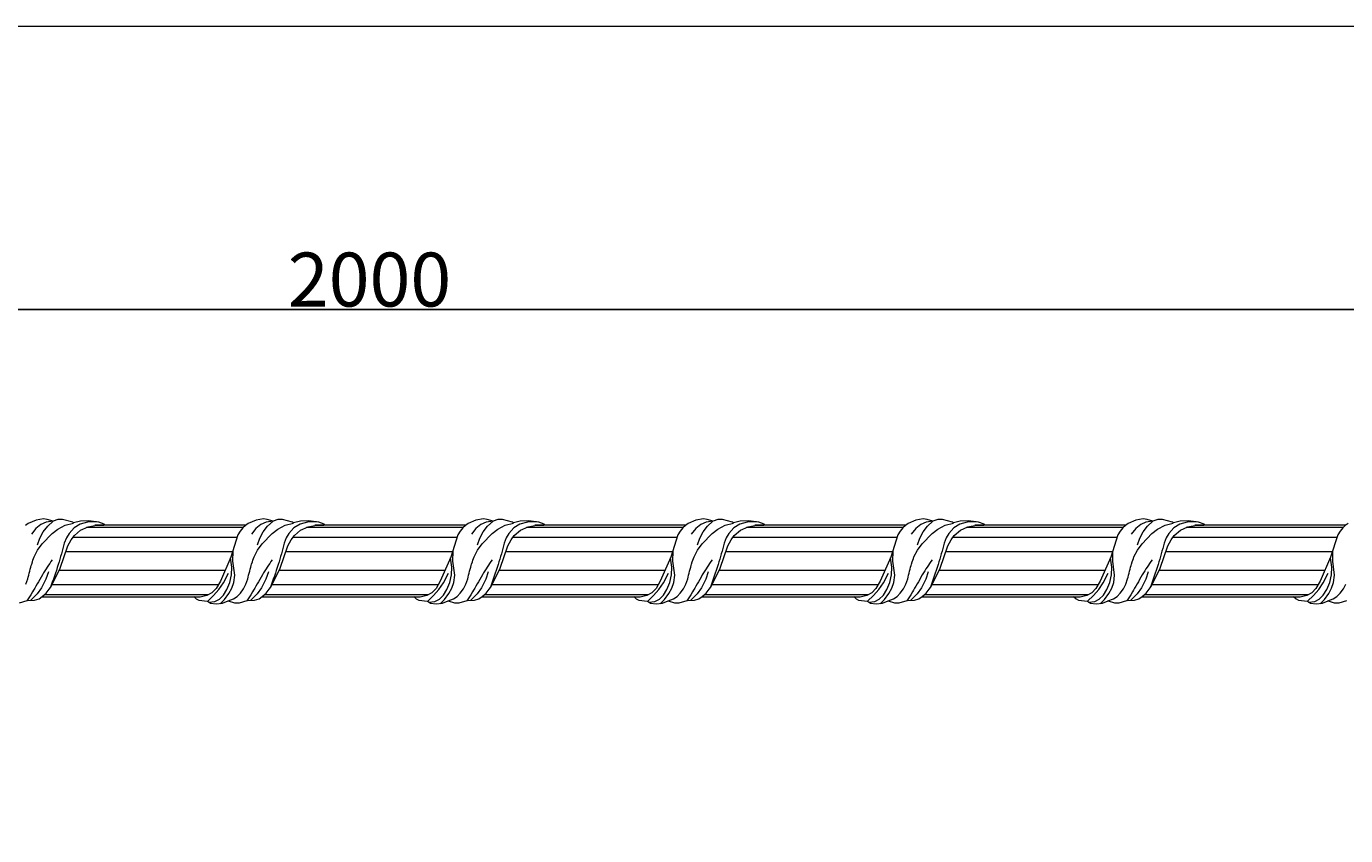
# Model space of a CAD drawing. Units: millimetres. Extents: x 1925 to 9530, y 626 to 3663.
# Drawn here: x 5460 to 5827, y 2008 to 2234 of the extents above; entities that cross this region are included whole.
import ezdxf

# ---------------------------------------------------------------- set-up
doc = ezdxf.new("R2010")
doc.units = ezdxf.units.MM
doc.layers.add('Poliuretan_Stavros', color=161, linetype='Continuous', lineweight=5)
doc.styles.get("Standard").update_dxf_attribs({"font": 'arial.ttf'})
doc.dimstyles.new('ISO-25', dxfattribs={"dimtxt": 2.5, "dimasz": 2.5, "dimexe": 1.25, "dimexo": 0.625, "dimtad": 1, "dimtxsty": 'Standard', "dimcen": 2.5, "dimadec": 0, "dimazin": 0, "dimtfac": 1, "dimtmove": 0, "dimatfit": 3, "dimfxl": 1, "dimarcsym": 0})

# ---------------------------------------------------------------- blocks, each defined once
blk = doc.blocks.new('*D326')
at = {"layer": 'Defpoints', "color": 0, "transparency": 16777216}
for p in [(4555.13, 2154.84), (6555.13, 2133.38), (4555.13, 2131.14)]:
    blk.add_point(p, dxfattribs=at)
at = {"layer": 'Poliuretan_Stavros', "color": 0, "lineweight": -2, "transparency": 16777216}
for p, q in [((4555.13, 2131.77), (4555.13, 2156.09)), ((6552.63, 2154.84), (4557.63, 2154.84)), ((6555.13, 2134.01), (6555.13, 2156.09))]:
    blk.add_line(p, q, dxfattribs=at)
at = {"layer": 'Poliuretan_Stavros', "color": 0, "transparency": 16777216}
for points in [[(4557.63, 2155.26), (4557.63, 2154.43), (4555.13, 2154.84)], [(6552.63, 2155.26), (6552.63, 2154.43), (6555.13, 2154.84)]]:
    blk.add_solid(points, dxfattribs=at)
at = {"layer": 'Poliuretan_Stavros', "color": 0, "transparency": 16777216, "insert": (5555.13, 2163.13), "char_height": 2.5, "attachment_point": 5}
blk.add_mtext('{\\H6x;2000}', dxfattribs=at)

msp = doc.modelspace()

# ---------------------------------------------------------------- linework, layer by layer
at = {"layer": 'Poliuretan_Stavros'}
for p, q in [((5460.21188, 2095.28405), (5459.42291, 2094.74467)), ((5462.36793, 2096.24472), (5460.21188, 2095.28405)), ((5464.41721, 2096.52938), (5462.36793, 2096.24472)), ((5465.17066, 2095.65628), (5463.7119, 2095.02615)), ((5465.49412, 2096.38778), (5464.41721, 2096.52938)), ((5467.10015, 2095.90294), (5465.17066, 2095.65628)), ((5467.1051, 2095.91233), (5465.49412, 2096.38778)), ((5465.59981, 2094.52704), (5467.10015, 2095.90294)), ((5468.46591, 2096.34308), (5467.1051, 2095.91233)), ((5469.75265, 2096.36634), (5468.46591, 2096.34308)), ((5472.56001, 2095.6215), (5469.75265, 2096.36634)), ((5470.48713, 2094.76762), (5472.76761, 2095.40917)), ((5472.78183, 2095.4306), (5472.56001, 2095.6215)), ((5474.6952, 2095.93373), (5472.78183, 2095.4306)), ((5476.64687, 2095.67365), (5474.60413, 2095.10392)), ((5476.95619, 2096.00922), (5474.6952, 2095.93373)), ((5477.90353, 2095.77826), (5476.64687, 2095.67365)), ((5479.80783, 2095.62122), (5476.95619, 2096.00922)), ((5479.1632, 2095.72007), (5477.90353, 2095.77826)), ((5481.35795, 2095.05639), (5479.80783, 2095.62122)), ((5521.39798, 2095.28405), (5520.60901, 2094.74467)), ((5523.55403, 2096.24472), (5521.39798, 2095.28405)), ((5525.60331, 2096.52938), (5523.55403, 2096.24472)), ((5526.35676, 2095.65628), (5524.89799, 2095.02615)), ((5526.68022, 2096.38778), (5525.60331, 2096.52938)), ((5528.28625, 2095.90294), (5526.35676, 2095.65628)), ((5528.2912, 2095.91233), (5526.68022, 2096.38778)), ((5526.78591, 2094.52704), (5528.28625, 2095.90294)), ((5529.65201, 2096.34308), (5528.2912, 2095.91233)), ((5530.93875, 2096.36634), (5529.65201, 2096.34308)), ((5533.74611, 2095.6215), (5530.93875, 2096.36634)), ((5531.67323, 2094.76762), (5533.95371, 2095.40917)), ((5533.96793, 2095.4306), (5533.74611, 2095.6215)), ((5535.8813, 2095.93373), (5533.96793, 2095.4306)), ((5537.83297, 2095.67365), (5535.79023, 2095.10392)), ((5538.14229, 2096.00922), (5535.8813, 2095.93373)), ((5539.08963, 2095.77826), (5537.83297, 2095.67365)), ((5540.99393, 2095.62122), (5538.14229, 2096.00922)), ((5540.3493, 2095.72007), (5539.08963, 2095.77826)), ((5542.54405, 2095.05639), (5540.99393, 2095.62122)), ((5582.58408, 2095.28405), (5581.79511, 2094.74467)), ((5584.74013, 2096.24472), (5582.58408, 2095.28405)), ((5586.78941, 2096.52938), (5584.74013, 2096.24472)), ((5587.54286, 2095.65628), (5586.08409, 2095.02615)), ((5587.86632, 2096.38778), (5586.78941, 2096.52938)), ((5589.47235, 2095.90294), (5587.54286, 2095.65628)), ((5589.4773, 2095.91233), (5587.86632, 2096.38778)), ((5587.97201, 2094.52704), (5589.47235, 2095.90294)), ((5590.83811, 2096.34308), (5589.4773, 2095.91233)), ((5592.12485, 2096.36634), (5590.83811, 2096.34308)), ((5594.93221, 2095.6215), (5592.12485, 2096.36634)), ((5592.85933, 2094.76762), (5595.13981, 2095.40917)), ((5595.15403, 2095.4306), (5594.93221, 2095.6215)), ((5597.0674, 2095.93373), (5595.15403, 2095.4306)), ((5599.01907, 2095.67365), (5596.97633, 2095.10392)), ((5599.32839, 2096.00922), (5597.0674, 2095.93373)), ((5600.27573, 2095.77826), (5599.01907, 2095.67365)), ((5602.18003, 2095.62122), (5599.32839, 2096.00922)), ((5601.5354, 2095.72007), (5600.27573, 2095.77826)), ((5603.73015, 2095.05639), (5602.18003, 2095.62122)), ((5643.77018, 2095.28405), (5642.98121, 2094.74467)), ((5645.92623, 2096.24472), (5643.77018, 2095.28405)), ((5647.97551, 2096.52938), (5645.92623, 2096.24472)), ((5648.72896, 2095.65628), (5647.27019, 2095.02615)), ((5649.05242, 2096.38778), (5647.97551, 2096.52938)), ((5650.65845, 2095.90294), (5648.72896, 2095.65628)), ((5650.6634, 2095.91233), (5649.05242, 2096.38778)), ((5649.15811, 2094.52704), (5650.65845, 2095.90294)), ((5652.0242, 2096.34308), (5650.6634, 2095.91233)), ((5653.31095, 2096.36634), (5652.0242, 2096.34308)), ((5656.11831, 2095.6215), (5653.31095, 2096.36634)), ((5654.04543, 2094.76762), (5656.32591, 2095.40917)), ((5656.34013, 2095.4306), (5656.11831, 2095.6215)), ((5658.2535, 2095.93373), (5656.34013, 2095.4306)), ((5660.20517, 2095.67365), (5658.16243, 2095.10392)), ((5660.51449, 2096.00922), (5658.2535, 2095.93373)), ((5661.46183, 2095.77826), (5660.20517, 2095.67365)), ((5663.36613, 2095.62122), (5660.51449, 2096.00922)), ((5662.7215, 2095.72007), (5661.46183, 2095.77826)), ((5664.91624, 2095.05639), (5663.36613, 2095.62122)), ((5704.95628, 2095.28405), (5704.16731, 2094.74467)), ((5707.11233, 2096.24472), (5704.95628, 2095.28405)), ((5709.16161, 2096.52938), (5707.11233, 2096.24472)), ((5709.91506, 2095.65628), (5708.45629, 2095.02615)), ((5710.23852, 2096.38778), (5709.16161, 2096.52938)), ((5711.84455, 2095.90294), (5709.91506, 2095.65628)), ((5711.8495, 2095.91233), (5710.23852, 2096.38778)), ((5710.34421, 2094.52704), (5711.84455, 2095.90294)), ((5713.2103, 2096.34308), (5711.8495, 2095.91233)), ((5714.49705, 2096.36634), (5713.2103, 2096.34308)), ((5717.30441, 2095.6215), (5714.49705, 2096.36634)), ((5715.23153, 2094.76762), (5717.51201, 2095.40917)), ((5717.52623, 2095.4306), (5717.30441, 2095.6215)), ((5719.4396, 2095.93373), (5717.52623, 2095.4306)), ((5721.39127, 2095.67365), (5719.34853, 2095.10392)), ((5721.70058, 2096.00922), (5719.4396, 2095.93373)), ((5722.64793, 2095.77826), (5721.39127, 2095.67365)), ((5724.55223, 2095.62122), (5721.70058, 2096.00922)), ((5723.9076, 2095.72007), (5722.64793, 2095.77826)), ((5726.10234, 2095.05639), (5724.55223, 2095.62122)), ((5766.14238, 2095.28405), (5765.35341, 2094.74467)), ((5768.29843, 2096.24472), (5766.14238, 2095.28405)), ((5770.34771, 2096.52938), (5768.29843, 2096.24472)), ((5771.10116, 2095.65628), (5769.64239, 2095.02615)), ((5771.42462, 2096.38778), (5770.34771, 2096.52938)), ((5773.03065, 2095.90294), (5771.10116, 2095.65628)), ((5773.0356, 2095.91233), (5771.42462, 2096.38778)), ((5771.53031, 2094.52704), (5773.03065, 2095.90294)), ((5774.3964, 2096.34308), (5773.0356, 2095.91233)), ((5775.68315, 2096.36634), (5774.3964, 2096.34308)), ((5778.49051, 2095.6215), (5775.68315, 2096.36634)), ((5776.41763, 2094.76762), (5778.69811, 2095.40917)), ((5778.71233, 2095.4306), (5778.49051, 2095.6215)), ((5780.6257, 2095.93373), (5778.71233, 2095.4306)), ((5782.57737, 2095.67365), (5780.53463, 2095.10392)), ((5782.88668, 2096.00922), (5780.6257, 2095.93373)), ((5783.83403, 2095.77826), (5782.57737, 2095.67365)), ((5785.73833, 2095.62122), (5782.88668, 2096.00922)), ((5785.09369, 2095.72007), (5783.83403, 2095.77826)), ((5787.28844, 2095.05639), (5785.73833, 2095.62122)), ((5827.32848, 2095.28405), (5826.53951, 2094.74467)), ((5462.33457, 2093.92542), (5461.07124, 2092.2651)), ((5463.7119, 2095.02615), (5462.33457, 2093.92542)), ((5463.41341, 2091.20784), (5464.34444, 2092.9245)), ((5464.08265, 2089.61796), (5466.8344, 2092.46484)), ((5464.34444, 2092.9245), (5465.59981, 2094.52704)), ((5466.8344, 2092.46484), (5468.41238, 2093.68864)), ((5468.41238, 2093.68864), (5470.48713, 2094.76762)), ((5471.53386, 2092.50722), (5470.79418, 2091.25038)), ((5472.93085, 2094.06104), (5471.53386, 2092.50722)), ((5472.12773, 2090.74918), (5473.02411, 2091.93334)), ((5474.60413, 2095.10392), (5472.93085, 2094.06104)), ((5473.02411, 2091.93334), (5474.73487, 2093.37345)), ((5474.73487, 2093.37345), (5476.84181, 2094.36596)), ((5520.05886, 2094.2015), (5476.38731, 2094.2015)), ((5476.84181, 2094.36596), (5479.18324, 2094.84885)), ((5520.67902, 2094.8015), (5478.73842, 2094.8015)), ((5479.18324, 2094.84885), (5481.22377, 2094.80115)), ((5481.56166, 2094.8015), (5481.35795, 2095.05639)), ((5518.53786, 2092.08333), (5516.53077, 2085.88641)), ((5519.1741, 2093.14019), (5518.53786, 2092.08333)), ((5519.90719, 2094.03831), (5519.1741, 2093.14019)), ((5520.60901, 2094.74467), (5519.90719, 2094.03831)), ((5523.52067, 2093.92542), (5522.25733, 2092.2651)), ((5524.89799, 2095.02615), (5523.52067, 2093.92542)), ((5524.59951, 2091.20784), (5525.53054, 2092.9245)), ((5525.26875, 2089.61796), (5528.0205, 2092.46484)), ((5525.53054, 2092.9245), (5526.78591, 2094.52704)), ((5528.0205, 2092.46484), (5529.59848, 2093.68864)), ((5529.59848, 2093.68864), (5531.67323, 2094.76762)), ((5532.71996, 2092.50722), (5531.98028, 2091.25038)), ((5534.11695, 2094.06104), (5532.71996, 2092.50722)), ((5533.31383, 2090.74918), (5534.21021, 2091.93334)), ((5535.79023, 2095.10392), (5534.11695, 2094.06104)), ((5534.21021, 2091.93334), (5535.92097, 2093.37345)), ((5535.92097, 2093.37345), (5538.02791, 2094.36596)), ((5581.24496, 2094.2015), (5537.57341, 2094.2015)), ((5538.02791, 2094.36596), (5540.36934, 2094.84885)), ((5581.86511, 2094.8015), (5539.92452, 2094.8015)), ((5540.36934, 2094.84885), (5542.40986, 2094.80115)), ((5542.74776, 2094.8015), (5542.54405, 2095.05639)), ((5579.72396, 2092.08333), (5577.71687, 2085.88641)), ((5580.3602, 2093.14019), (5579.72396, 2092.08333)), ((5581.09329, 2094.03831), (5580.3602, 2093.14019)), ((5581.79511, 2094.74467), (5581.09329, 2094.03831)), ((5584.70677, 2093.92542), (5583.44343, 2092.2651)), ((5586.08409, 2095.02615), (5584.70677, 2093.92542)), ((5585.78561, 2091.20784), (5586.71664, 2092.9245)), ((5586.45485, 2089.61796), (5589.2066, 2092.46484)), ((5586.71664, 2092.9245), (5587.97201, 2094.52704)), ((5589.2066, 2092.46484), (5590.78458, 2093.68864)), ((5590.78458, 2093.68864), (5592.85933, 2094.76762)), ((5593.90606, 2092.50722), (5593.16638, 2091.25038)), ((5595.30305, 2094.06104), (5593.90606, 2092.50722)), ((5594.49993, 2090.74918), (5595.39631, 2091.93334)), ((5596.97633, 2095.10392), (5595.30305, 2094.06104)), ((5595.39631, 2091.93334), (5597.10706, 2093.37345)), ((5597.10706, 2093.37345), (5599.21401, 2094.36596)), ((5642.43106, 2094.2015), (5598.7595, 2094.2015)), ((5599.21401, 2094.36596), (5601.55543, 2094.84885)), ((5643.05121, 2094.8015), (5601.11062, 2094.8015)), ((5601.55543, 2094.84885), (5603.59596, 2094.80115)), ((5603.93386, 2094.8015), (5603.73015, 2095.05639)), ((5640.91006, 2092.08333), (5638.90297, 2085.88641)), ((5641.5463, 2093.14019), (5640.91006, 2092.08333)), ((5642.27939, 2094.03831), (5641.5463, 2093.14019)), ((5642.98121, 2094.74467), (5642.27939, 2094.03831)), ((5645.89287, 2093.92542), (5644.62953, 2092.2651)), ((5647.27019, 2095.02615), (5645.89287, 2093.92542)), ((5646.97171, 2091.20784), (5647.90274, 2092.9245)), ((5647.64095, 2089.61796), (5650.3927, 2092.46484)), ((5647.90274, 2092.9245), (5649.15811, 2094.52704)), ((5650.3927, 2092.46484), (5651.97068, 2093.68864)), ((5651.97068, 2093.68864), (5654.04543, 2094.76762)), ((5655.09216, 2092.50722), (5654.35248, 2091.25038)), ((5656.48915, 2094.06104), (5655.09216, 2092.50722)), ((5655.68603, 2090.74918), (5656.58241, 2091.93334)), ((5658.16243, 2095.10392), (5656.48915, 2094.06104)), ((5656.58241, 2091.93334), (5658.29316, 2093.37345)), ((5658.29316, 2093.37345), (5660.40011, 2094.36596)), ((5703.61716, 2094.2015), (5659.9456, 2094.2015)), ((5660.40011, 2094.36596), (5662.74153, 2094.84885)), ((5704.23731, 2094.8015), (5662.29672, 2094.8015)), ((5662.74153, 2094.84885), (5664.78206, 2094.80115)), ((5665.11996, 2094.8015), (5664.91624, 2095.05639)), ((5702.09616, 2092.08333), (5700.08907, 2085.88641)), ((5702.7324, 2093.14019), (5702.09616, 2092.08333)), ((5703.46549, 2094.03831), (5702.7324, 2093.14019)), ((5704.16731, 2094.74467), (5703.46549, 2094.03831)), ((5707.07897, 2093.92542), (5705.81563, 2092.2651)), ((5708.45629, 2095.02615), (5707.07897, 2093.92542)), ((5708.15781, 2091.20784), (5709.08884, 2092.9245)), ((5708.82705, 2089.61796), (5711.5788, 2092.46484)), ((5709.08884, 2092.9245), (5710.34421, 2094.52704)), ((5711.5788, 2092.46484), (5713.15678, 2093.68864)), ((5713.15678, 2093.68864), (5715.23153, 2094.76762)), ((5716.27826, 2092.50722), (5715.53858, 2091.25038)), ((5717.67525, 2094.06104), (5716.27826, 2092.50722)), ((5716.87213, 2090.74918), (5717.76851, 2091.93334)), ((5719.34853, 2095.10392), (5717.67525, 2094.06104)), ((5717.76851, 2091.93334), (5719.47926, 2093.37345)), ((5719.47926, 2093.37345), (5721.58621, 2094.36596)), ((5764.80326, 2094.2015), (5721.1317, 2094.2015)), ((5721.58621, 2094.36596), (5723.92763, 2094.84885)), ((5765.42341, 2094.8015), (5723.48282, 2094.8015)), ((5723.92763, 2094.84885), (5725.96816, 2094.80115)), ((5726.30606, 2094.8015), (5726.10234, 2095.05639)), ((5763.28226, 2092.08333), (5761.27517, 2085.88641)), ((5763.9185, 2093.14019), (5763.28226, 2092.08333)), ((5764.65159, 2094.03831), (5763.9185, 2093.14019)), ((5765.35341, 2094.74467), (5764.65159, 2094.03831)), ((5768.26507, 2093.92542), (5767.00173, 2092.2651)), ((5769.64239, 2095.02615), (5768.26507, 2093.92542)), ((5769.34391, 2091.20784), (5770.27494, 2092.9245)), ((5770.01315, 2089.61796), (5772.7649, 2092.46484)), ((5770.27494, 2092.9245), (5771.53031, 2094.52704)), ((5772.7649, 2092.46484), (5774.34288, 2093.68864)), ((5774.34288, 2093.68864), (5776.41763, 2094.76762)), ((5777.46436, 2092.50722), (5776.72468, 2091.25038)), ((5778.86135, 2094.06104), (5777.46436, 2092.50722)), ((5778.05823, 2090.74918), (5778.95461, 2091.93334)), ((5780.53463, 2095.10392), (5778.86135, 2094.06104)), ((5778.95461, 2091.93334), (5780.66536, 2093.37345)), ((5780.66536, 2093.37345), (5782.77231, 2094.36596)), ((5825.98936, 2094.2015), (5782.3178, 2094.2015)), ((5782.77231, 2094.36596), (5785.11373, 2094.84885)), ((5826.60951, 2094.8015), (5784.66892, 2094.8015)), ((5785.11373, 2094.84885), (5787.15426, 2094.80115)), ((5787.49216, 2094.8015), (5787.28844, 2095.05639)), ((5824.46836, 2092.08333), (5822.46127, 2085.88641)), ((5825.1046, 2093.14019), (5824.46836, 2092.08333)), ((5825.83769, 2094.03831), (5825.1046, 2093.14019)), ((5826.53951, 2094.74467), (5825.83769, 2094.03831)), ((5462.77103, 2089.38529), (5463.41341, 2091.20784)), ((5462.80089, 2087.85062), (5464.08265, 2089.61796)), ((5469.0785, 2082.85118), (5471.22618, 2089.05757)), ((5470.79418, 2091.25038), (5470.19759, 2089.82723)), ((5471.22618, 2089.05757), (5472.12773, 2090.74918)), ((5518.24589, 2091.4015), (5472.58184, 2091.4015)), ((5523.95713, 2089.38529), (5524.59951, 2091.20784)), ((5523.98699, 2087.85062), (5525.26875, 2089.61796)), ((5530.2646, 2082.85118), (5532.41228, 2089.05757)), ((5531.98028, 2091.25038), (5531.38369, 2089.82723)), ((5532.41228, 2089.05757), (5533.31383, 2090.74918)), ((5579.43199, 2091.4015), (5533.76794, 2091.4015)), ((5585.14323, 2089.38529), (5585.78561, 2091.20784)), ((5585.17308, 2087.85062), (5586.45485, 2089.61796)), ((5591.4507, 2082.85118), (5593.59838, 2089.05757)), ((5593.16638, 2091.25038), (5592.56979, 2089.82723)), ((5593.59838, 2089.05757), (5594.49993, 2090.74918)), ((5640.61809, 2091.4015), (5594.95404, 2091.4015)), ((5646.32933, 2089.38529), (5646.97171, 2091.20784)), ((5646.35918, 2087.85062), (5647.64095, 2089.61796)), ((5652.6368, 2082.85118), (5654.78448, 2089.05757)), ((5654.35248, 2091.25038), (5653.75589, 2089.82723)), ((5654.78448, 2089.05757), (5655.68603, 2090.74918)), ((5701.80419, 2091.4015), (5656.14013, 2091.4015)), ((5707.51543, 2089.38529), (5708.15781, 2091.20784)), ((5707.54528, 2087.85062), (5708.82705, 2089.61796)), ((5713.8229, 2082.85118), (5715.97058, 2089.05757)), ((5715.53858, 2091.25038), (5714.94199, 2089.82723)), ((5715.97058, 2089.05757), (5716.87213, 2090.74918)), ((5762.99029, 2091.4015), (5717.32623, 2091.4015)), ((5768.70153, 2089.38529), (5769.34391, 2091.20784)), ((5768.73138, 2087.85062), (5770.01315, 2089.61796)), ((5775.009, 2082.85118), (5777.15668, 2089.05757)), ((5776.72468, 2091.25038), (5776.12809, 2089.82723)), ((5777.15668, 2089.05757), (5778.05823, 2090.74918)), ((5824.17639, 2091.4015), (5778.51233, 2091.4015)), ((5461.8257, 2085.98384), (5462.80089, 2087.85062)), ((5517.09014, 2087.4015), (5470.59149, 2087.4015)), ((5516.53077, 2085.88641), (5513.63191, 2079.27641)), ((5516.81726, 2083.15172), (5516.4504, 2085.68646)), ((5517.14181, 2084.80453), (5517.17161, 2087.56972)), ((5517.63463, 2080.93819), (5517.14181, 2084.80453)), ((5523.0118, 2085.98384), (5523.98699, 2087.85062)), ((5578.27624, 2087.4015), (5531.77759, 2087.4015)), ((5577.71687, 2085.88641), (5574.81801, 2079.27641)), ((5578.00336, 2083.15172), (5577.6365, 2085.68646)), ((5578.32791, 2084.80453), (5578.35771, 2087.56972)), ((5578.82073, 2080.93819), (5578.32791, 2084.80453)), ((5584.1979, 2085.98384), (5585.17308, 2087.85062)), ((5639.46234, 2087.4015), (5592.96369, 2087.4015)), ((5638.90297, 2085.88641), (5636.00411, 2079.27641)), ((5639.18946, 2083.15172), (5638.8226, 2085.68646)), ((5639.51401, 2084.80453), (5639.54381, 2087.56972)), ((5640.00683, 2080.93819), (5639.51401, 2084.80453)), ((5645.384, 2085.98384), (5646.35918, 2087.85062)), ((5700.64844, 2087.4015), (5654.14979, 2087.4015)), ((5700.08907, 2085.88641), (5697.19021, 2079.27641)), ((5700.37556, 2083.15172), (5700.0087, 2085.68646)), ((5700.70011, 2084.80453), (5700.7299, 2087.56972)), ((5701.19293, 2080.93819), (5700.70011, 2084.80453)), ((5706.5701, 2085.98384), (5707.54528, 2087.85062)), ((5761.83454, 2087.4015), (5715.33589, 2087.4015)), ((5761.27517, 2085.88641), (5758.37631, 2079.27641)), ((5761.56166, 2083.15172), (5761.1948, 2085.68646)), ((5761.88621, 2084.80453), (5761.916, 2087.56972)), ((5762.37903, 2080.93819), (5761.88621, 2084.80453)), ((5767.7562, 2085.98384), (5768.73138, 2087.85062)), ((5823.02064, 2087.4015), (5776.52199, 2087.4015)), ((5822.46127, 2085.88641), (5819.56241, 2079.27641)), ((5822.74776, 2083.15172), (5822.3809, 2085.68646)), ((5823.07231, 2084.80453), (5823.1021, 2087.56972)), ((5823.56513, 2080.93819), (5823.07231, 2084.80453)), ((5465.79182, 2081.85714), (5465.11453, 2079.81497)), ((5466.57939, 2077.75842), (5469.0785, 2082.85118)), ((5514.94795, 2082.2015), (5468.79816, 2082.2015)), ((5514.48367, 2078.79796), (5515.87875, 2081.44947)), ((5516.28051, 2078.88077), (5516.73499, 2080.99286)), ((5516.73499, 2080.99286), (5516.81726, 2083.15172)), ((5517.3659, 2078.82471), (5517.63463, 2080.93819)), ((5526.97792, 2081.85714), (5526.30063, 2079.81497)), ((5527.76549, 2077.75842), (5530.2646, 2082.85118)), ((5576.13405, 2082.2015), (5529.98426, 2082.2015)), ((5575.66977, 2078.79796), (5577.06485, 2081.44947)), ((5577.46661, 2078.88077), (5577.92108, 2080.99286)), ((5577.92108, 2080.99286), (5578.00336, 2083.15172)), ((5578.552, 2078.82471), (5578.82073, 2080.93819)), ((5588.16402, 2081.85714), (5587.48673, 2079.81497)), ((5588.95159, 2077.75842), (5591.4507, 2082.85118)), ((5637.32014, 2082.2015), (5591.17036, 2082.2015)), ((5636.85587, 2078.79796), (5638.25095, 2081.44947)), ((5638.6527, 2078.88077), (5639.10718, 2080.99286)), ((5639.10718, 2080.99286), (5639.18946, 2083.15172)), ((5639.7381, 2078.82471), (5640.00683, 2080.93819)), ((5649.35012, 2081.85714), (5648.67283, 2079.81497)), ((5650.13769, 2077.75842), (5652.6368, 2082.85118)), ((5698.50624, 2082.2015), (5652.35646, 2082.2015)), ((5698.04197, 2078.79796), (5699.43704, 2081.44947)), ((5699.8388, 2078.88077), (5700.29328, 2080.99286)), ((5700.29328, 2080.99286), (5700.37556, 2083.15172)), ((5700.9242, 2078.82471), (5701.19293, 2080.93819)), ((5710.53622, 2081.85714), (5709.85893, 2079.81497)), ((5711.32378, 2077.75842), (5713.8229, 2082.85118)), ((5759.69234, 2082.2015), (5713.54256, 2082.2015)), ((5759.22807, 2078.79796), (5760.62314, 2081.44947)), ((5761.0249, 2078.88077), (5761.47938, 2080.99286)), ((5761.47938, 2080.99286), (5761.56166, 2083.15172)), ((5762.1103, 2078.82471), (5762.37903, 2080.93819)), ((5771.72232, 2081.85714), (5771.04502, 2079.81497)), ((5772.50988, 2077.75842), (5775.009, 2082.85118)), ((5820.87844, 2082.2015), (5774.72866, 2082.2015)), ((5820.41417, 2078.79796), (5821.80924, 2081.44947)), ((5822.211, 2078.88077), (5822.66548, 2080.99286)), ((5822.66548, 2080.99286), (5822.74776, 2083.15172)), ((5823.29639, 2078.82471), (5823.56513, 2080.93819)), ((5459.52299, 2078.38213), (5460.06839, 2079.84422)), ((5463.89762, 2077.41785), (5462.66872, 2075.71216)), ((5465.11453, 2079.81497), (5463.89762, 2077.41785)), ((5465.20666, 2075.89408), (5466.57939, 2077.75842)), ((5513.09399, 2078.2015), (5466.8247, 2078.2015)), ((5512.44018, 2077.1592), (5511.27276, 2076.01698)), ((5511.74892, 2075.23712), (5513.20749, 2076.9475)), ((5513.63191, 2079.27641), (5512.44018, 2077.1592)), ((5513.20749, 2076.9475), (5514.48367, 2078.79796)), ((5515.46753, 2076.87914), (5516.28051, 2078.88077)), ((5516.03312, 2075.78473), (5516.80807, 2077.25218)), ((5516.80807, 2077.25218), (5517.3659, 2078.82471)), ((5519.19331, 2075.87121), (5520.06051, 2077.09792)), ((5520.06051, 2077.09792), (5520.70909, 2078.38213)), ((5520.70909, 2078.38213), (5521.25448, 2079.84422)), ((5525.08372, 2077.41785), (5523.85482, 2075.71216)), ((5526.30063, 2079.81497), (5525.08372, 2077.41785)), ((5526.39276, 2075.89408), (5527.76549, 2077.75842)), ((5574.28009, 2078.2015), (5528.0108, 2078.2015)), ((5573.62628, 2077.1592), (5572.45886, 2076.01698)), ((5572.93502, 2075.23712), (5574.39359, 2076.9475)), ((5574.81801, 2079.27641), (5573.62628, 2077.1592)), ((5574.39359, 2076.9475), (5575.66977, 2078.79796)), ((5576.65362, 2076.87914), (5577.46661, 2078.88077)), ((5577.21922, 2075.78473), (5577.99417, 2077.25218)), ((5577.99417, 2077.25218), (5578.552, 2078.82471)), ((5580.3794, 2075.87121), (5581.2466, 2077.09792)), ((5581.2466, 2077.09792), (5581.89519, 2078.38213)), ((5581.89519, 2078.38213), (5582.44058, 2079.84422)), ((5586.26982, 2077.41785), (5585.04092, 2075.71216)), ((5587.48673, 2079.81497), (5586.26982, 2077.41785)), ((5587.57886, 2075.89408), (5588.95159, 2077.75842)), ((5635.46619, 2078.2015), (5589.1969, 2078.2015)), ((5634.81238, 2077.1592), (5633.64496, 2076.01698)), ((5634.12111, 2075.23712), (5635.57969, 2076.9475)), ((5636.00411, 2079.27641), (5634.81238, 2077.1592)), ((5635.57969, 2076.9475), (5636.85587, 2078.79796)), ((5637.83972, 2076.87914), (5638.6527, 2078.88077)), ((5638.40531, 2075.78473), (5639.18027, 2077.25218)), ((5639.18027, 2077.25218), (5639.7381, 2078.82471)), ((5641.5655, 2075.87121), (5642.4327, 2077.09792)), ((5642.4327, 2077.09792), (5643.08129, 2078.38213)), ((5643.08129, 2078.38213), (5643.62668, 2079.84422)), ((5647.45592, 2077.41785), (5646.22701, 2075.71216)), ((5648.67283, 2079.81497), (5647.45592, 2077.41785)), ((5648.76496, 2075.89408), (5650.13769, 2077.75842)), ((5696.65229, 2078.2015), (5650.383, 2078.2015)), ((5695.99848, 2077.1592), (5694.83106, 2076.01698)), ((5695.30721, 2075.23712), (5696.76579, 2076.9475)), ((5697.19021, 2079.27641), (5695.99848, 2077.1592)), ((5696.76579, 2076.9475), (5698.04197, 2078.79796)), ((5699.02582, 2076.87914), (5699.8388, 2078.88077)), ((5699.59141, 2075.78473), (5700.36637, 2077.25218)), ((5700.36637, 2077.25218), (5700.9242, 2078.82471)), ((5702.7516, 2075.87121), (5703.6188, 2077.09792)), ((5703.6188, 2077.09792), (5704.26739, 2078.38213)), ((5704.26739, 2078.38213), (5704.81278, 2079.84422)), ((5708.64202, 2077.41785), (5707.41311, 2075.71216)), ((5709.85893, 2079.81497), (5708.64202, 2077.41785)), ((5709.95106, 2075.89408), (5711.32378, 2077.75842)), ((5757.83839, 2078.2015), (5711.5691, 2078.2015)), ((5757.18458, 2077.1592), (5756.01716, 2076.01698)), ((5756.49331, 2075.23712), (5757.95189, 2076.9475)), ((5758.37631, 2079.27641), (5757.18458, 2077.1592)), ((5757.95189, 2076.9475), (5759.22807, 2078.79796)), ((5760.21192, 2076.87914), (5761.0249, 2078.88077)), ((5760.77751, 2075.78473), (5761.55247, 2077.25218)), ((5761.55247, 2077.25218), (5762.1103, 2078.82471)), ((5763.9377, 2075.87121), (5764.8049, 2077.09792)), ((5764.8049, 2077.09792), (5765.45348, 2078.38213)), ((5765.45348, 2078.38213), (5765.99888, 2079.84422)), ((5769.82812, 2077.41785), (5768.59921, 2075.71216)), ((5771.04502, 2079.81497), (5769.82812, 2077.41785)), ((5771.13716, 2075.89408), (5772.50988, 2077.75842)), ((5819.02449, 2078.2015), (5772.7552, 2078.2015)), ((5818.37068, 2077.1592), (5817.20326, 2076.01698)), ((5817.67941, 2075.23712), (5819.13799, 2076.9475)), ((5819.56241, 2079.27641), (5818.37068, 2077.1592)), ((5819.13799, 2076.9475), (5820.41417, 2078.79796)), ((5821.39802, 2076.87914), (5822.211, 2078.88077)), ((5821.96361, 2075.78473), (5822.73857, 2077.25218)), ((5822.73857, 2077.25218), (5823.29639, 2078.82471)), ((5825.1238, 2075.87121), (5825.991, 2077.09792)), ((5825.991, 2077.09792), (5826.63958, 2078.38213)), ((5457.72657, 2073.18646), (5459.88056, 2073.81253)), ((5459.88056, 2073.81253), (5461.9397, 2073.94815)), ((5462.66872, 2075.71216), (5460.8402, 2073.85455)), ((5461.9397, 2073.94815), (5463.20104, 2074.34483)), ((5463.20104, 2074.34483), (5464.1154, 2074.93334)), ((5507.96468, 2074.8015), (5463.94045, 2074.8015)), ((5464.1154, 2074.93334), (5465.20666, 2075.89408)), ((5510.16344, 2075.4015), (5464.68692, 2075.4015)), ((5508.02741, 2074.80912), (5506.32929, 2074.83025)), ((5506.32929, 2074.83025), (5506.9165, 2074.32334)), ((5506.9165, 2074.32334), (5507.61574, 2073.9874)), ((5507.61574, 2073.9874), (5510.08731, 2073.69597)), ((5509.86201, 2075.27845), (5508.02741, 2074.80912)), ((5511.27276, 2076.01698), (5509.86201, 2075.27845)), ((5510.08731, 2073.69597), (5510.93015, 2073.15067)), ((5510.12322, 2073.68472), (5511.74892, 2075.23712)), ((5510.40918, 2073.39449), (5512.10203, 2073.62061)), ((5512.10203, 2073.62061), (5513.36883, 2074.2143)), ((5513.36883, 2074.2143), (5514.49145, 2075.3042)), ((5513.61048, 2072.95909), (5514.79455, 2074.12182)), ((5514.26699, 2073.10529), (5515.80813, 2073.77919)), ((5514.49145, 2075.3042), (5515.46753, 2076.87914)), ((5514.79455, 2074.12182), (5516.03312, 2075.78473)), ((5515.78443, 2073.76859), (5517.27502, 2074.3426)), ((5515.80813, 2073.77919), (5517.5524, 2073.23921)), ((5517.27502, 2074.3426), (5518.29261, 2074.9941)), ((5517.5524, 2073.23921), (5518.91267, 2073.18646)), ((5518.29261, 2074.9941), (5519.19331, 2075.87121)), ((5518.91267, 2073.18646), (5521.06666, 2073.81253)), ((5521.06666, 2073.81253), (5523.1258, 2073.94815)), ((5523.85482, 2075.71216), (5522.0263, 2073.85455)), ((5523.1258, 2073.94815), (5524.38714, 2074.34483)), ((5524.38714, 2074.34483), (5525.3015, 2074.93334)), ((5569.15078, 2074.8015), (5525.12655, 2074.8015)), ((5525.3015, 2074.93334), (5526.39276, 2075.89408)), ((5571.34954, 2075.4015), (5525.87302, 2075.4015)), ((5569.21351, 2074.80912), (5567.51539, 2074.83025)), ((5567.51539, 2074.83025), (5568.1026, 2074.32334)), ((5568.1026, 2074.32334), (5568.80184, 2073.9874)), ((5568.80184, 2073.9874), (5571.27341, 2073.69597)), ((5571.04811, 2075.27845), (5569.21351, 2074.80912)), ((5572.45886, 2076.01698), (5571.04811, 2075.27845)), ((5571.27341, 2073.69597), (5572.11625, 2073.15067)), ((5571.30932, 2073.68472), (5572.93502, 2075.23712)), ((5571.59528, 2073.39449), (5573.28813, 2073.62061)), ((5573.28813, 2073.62061), (5574.55493, 2074.2143)), ((5574.55493, 2074.2143), (5575.67755, 2075.3042)), ((5574.79658, 2072.95909), (5575.98065, 2074.12182)), ((5575.45309, 2073.10529), (5576.99423, 2073.77919)), ((5575.67755, 2075.3042), (5576.65362, 2076.87914)), ((5575.98065, 2074.12182), (5577.21922, 2075.78473)), ((5576.97053, 2073.76859), (5578.46112, 2074.3426)), ((5576.99423, 2073.77919), (5578.7385, 2073.23921)), ((5578.46112, 2074.3426), (5579.47871, 2074.9941)), ((5578.7385, 2073.23921), (5580.09877, 2073.18646)), ((5579.47871, 2074.9941), (5580.3794, 2075.87121)), ((5580.09877, 2073.18646), (5582.25276, 2073.81253)), ((5582.25276, 2073.81253), (5584.3119, 2073.94815)), ((5585.04092, 2075.71216), (5583.2124, 2073.85455)), ((5584.3119, 2073.94815), (5585.57324, 2074.34483)), ((5585.57324, 2074.34483), (5586.4876, 2074.93334)), ((5630.33688, 2074.8015), (5586.31265, 2074.8015)), ((5586.4876, 2074.93334), (5587.57886, 2075.89408)), ((5632.53563, 2075.4015), (5587.05912, 2075.4015)), ((5630.39961, 2074.80912), (5628.70149, 2074.83025)), ((5628.70149, 2074.83025), (5629.2887, 2074.32334)), ((5629.2887, 2074.32334), (5629.98794, 2073.9874)), ((5629.98794, 2073.9874), (5632.45951, 2073.69597)), ((5632.23421, 2075.27845), (5630.39961, 2074.80912)), ((5633.64496, 2076.01698), (5632.23421, 2075.27845)), ((5632.45951, 2073.69597), (5633.30234, 2073.15067)), ((5632.49542, 2073.68472), (5634.12111, 2075.23712)), ((5632.78137, 2073.39449), (5634.47423, 2073.62061)), ((5634.47423, 2073.62061), (5635.74103, 2074.2143)), ((5635.74103, 2074.2143), (5636.86365, 2075.3042)), ((5635.98268, 2072.95909), (5637.16675, 2074.12182)), ((5636.63919, 2073.10529), (5638.18032, 2073.77919)), ((5636.86365, 2075.3042), (5637.83972, 2076.87914)), ((5637.16675, 2074.12182), (5638.40531, 2075.78473)), ((5638.15663, 2073.76859), (5639.64722, 2074.3426)), ((5638.18032, 2073.77919), (5639.9246, 2073.23921)), ((5639.64722, 2074.3426), (5640.66481, 2074.9941)), ((5639.9246, 2073.23921), (5641.28487, 2073.18646)), ((5640.66481, 2074.9941), (5641.5655, 2075.87121)), ((5641.28487, 2073.18646), (5643.43886, 2073.81253)), ((5643.43886, 2073.81253), (5645.498, 2073.94815)), ((5646.22701, 2075.71216), (5644.3985, 2073.85455)), ((5645.498, 2073.94815), (5646.75934, 2074.34483)), ((5646.75934, 2074.34483), (5647.6737, 2074.93334)), ((5691.52298, 2074.8015), (5647.49875, 2074.8015)), ((5647.6737, 2074.93334), (5648.76496, 2075.89408)), ((5693.72173, 2075.4015), (5648.24522, 2075.4015)), ((5691.58571, 2074.80912), (5689.88759, 2074.83025)), ((5689.88759, 2074.83025), (5690.4748, 2074.32334)), ((5690.4748, 2074.32334), (5691.17404, 2073.9874)), ((5691.17404, 2073.9874), (5693.64561, 2073.69597)), ((5693.42031, 2075.27845), (5691.58571, 2074.80912)), ((5694.83106, 2076.01698), (5693.42031, 2075.27845)), ((5693.64561, 2073.69597), (5694.48844, 2073.15067)), ((5693.68152, 2073.68472), (5695.30721, 2075.23712)), ((5693.96747, 2073.39449), (5695.66033, 2073.62061)), ((5695.66033, 2073.62061), (5696.92713, 2074.2143)), ((5696.92713, 2074.2143), (5698.04975, 2075.3042)), ((5697.16878, 2072.95909), (5698.35285, 2074.12182)), ((5697.82529, 2073.10529), (5699.36642, 2073.77919)), ((5698.04975, 2075.3042), (5699.02582, 2076.87914)), ((5698.35285, 2074.12182), (5699.59141, 2075.78473)), ((5699.34273, 2073.76859), (5700.83332, 2074.3426)), ((5699.36642, 2073.77919), (5701.1107, 2073.23921)), ((5700.83332, 2074.3426), (5701.85091, 2074.9941)), ((5701.1107, 2073.23921), (5702.47097, 2073.18646)), ((5701.85091, 2074.9941), (5702.7516, 2075.87121)), ((5702.47097, 2073.18646), (5704.62496, 2073.81253)), ((5704.62496, 2073.81253), (5706.6841, 2073.94815)), ((5707.41311, 2075.71216), (5705.5846, 2073.85455)), ((5706.6841, 2073.94815), (5707.94544, 2074.34483)), ((5707.94544, 2074.34483), (5708.85979, 2074.93334)), ((5752.70908, 2074.8015), (5708.68485, 2074.8015)), ((5708.85979, 2074.93334), (5709.95106, 2075.89408)), ((5754.90783, 2075.4015), (5709.43132, 2075.4015)), ((5752.77181, 2074.80912), (5751.07368, 2074.83025)), ((5751.07368, 2074.83025), (5751.6609, 2074.32334)), ((5751.6609, 2074.32334), (5752.36014, 2073.9874)), ((5752.36014, 2073.9874), (5754.83171, 2073.69597)), ((5754.60641, 2075.27845), (5752.77181, 2074.80912)), ((5756.01716, 2076.01698), (5754.60641, 2075.27845)), ((5754.83171, 2073.69597), (5755.67454, 2073.15067)), ((5754.86762, 2073.68472), (5756.49331, 2075.23712)), ((5755.15357, 2073.39449), (5756.84643, 2073.62061)), ((5756.84643, 2073.62061), (5758.11323, 2074.2143)), ((5758.11323, 2074.2143), (5759.23584, 2075.3042)), ((5758.35488, 2072.95909), (5759.53895, 2074.12182)), ((5759.01139, 2073.10529), (5760.55252, 2073.77919)), ((5759.23584, 2075.3042), (5760.21192, 2076.87914)), ((5759.53895, 2074.12182), (5760.77751, 2075.78473)), ((5760.52883, 2073.76859), (5762.01942, 2074.3426)), ((5760.55252, 2073.77919), (5762.2968, 2073.23921)), ((5762.01942, 2074.3426), (5763.03701, 2074.9941)), ((5762.2968, 2073.23921), (5763.65707, 2073.18646)), ((5763.03701, 2074.9941), (5763.9377, 2075.87121)), ((5763.65707, 2073.18646), (5765.81106, 2073.81253)), ((5765.81106, 2073.81253), (5767.87019, 2073.94815)), ((5768.59921, 2075.71216), (5766.7707, 2073.85455)), ((5767.87019, 2073.94815), (5769.13154, 2074.34483)), ((5769.13154, 2074.34483), (5770.04589, 2074.93334)), ((5813.89518, 2074.8015), (5769.87095, 2074.8015)), ((5770.04589, 2074.93334), (5771.13716, 2075.89408)), ((5816.09393, 2075.4015), (5770.61742, 2075.4015)), ((5813.95791, 2074.80912), (5812.25978, 2074.83025)), ((5812.25978, 2074.83025), (5812.847, 2074.32334)), ((5812.847, 2074.32334), (5813.54624, 2073.9874)), ((5813.54624, 2073.9874), (5816.01781, 2073.69597)), ((5815.79251, 2075.27845), (5813.95791, 2074.80912)), ((5817.20326, 2076.01698), (5815.79251, 2075.27845)), ((5816.01781, 2073.69597), (5816.86064, 2073.15067)), ((5816.05372, 2073.68472), (5817.67941, 2075.23712)), ((5816.33967, 2073.39449), (5818.03253, 2073.62061)), ((5818.03253, 2073.62061), (5819.29933, 2074.2143)), ((5819.29933, 2074.2143), (5820.42194, 2075.3042)), ((5819.54098, 2072.95909), (5820.72505, 2074.12182)), ((5820.19749, 2073.10529), (5821.73862, 2073.77919)), ((5820.42194, 2075.3042), (5821.39802, 2076.87914)), ((5820.72505, 2074.12182), (5821.96361, 2075.78473)), ((5821.71493, 2073.76859), (5823.20552, 2074.3426)), ((5821.73862, 2073.77919), (5823.4829, 2073.23921)), ((5823.20552, 2074.3426), (5824.22311, 2074.9941)), ((5823.4829, 2073.23921), (5824.84317, 2073.18646)), ((5824.22311, 2074.9941), (5825.1238, 2075.87121)), ((5824.84317, 2073.18646), (5826.99716, 2073.81253)), ((5510.93015, 2073.15067), (5512.46686, 2072.90804)), ((5512.46686, 2072.90804), (5514.26699, 2073.10529)), ((5572.11625, 2073.15067), (5573.65296, 2072.90804)), ((5573.65296, 2072.90804), (5575.45309, 2073.10529)), ((5633.30234, 2073.15067), (5634.83906, 2072.90804)), ((5634.83906, 2072.90804), (5636.63919, 2073.10529)), ((5694.48844, 2073.15067), (5696.02516, 2072.90804)), ((5696.02516, 2072.90804), (5697.82529, 2073.10529)), ((5755.67454, 2073.15067), (5757.21126, 2072.90804)), ((5757.21126, 2072.90804), (5759.01139, 2073.10529)), ((5816.86064, 2073.15067), (5818.39736, 2072.90804)), ((5818.39736, 2072.90804), (5820.19749, 2073.10529))]:
    msp.add_line(p, q, dxfattribs=at)
msp.add_lwpolyline([(4541.00764, 1783.3406), (6664.25591, 1783.3406), (6664.25591, 2233.55968), (4541.00764, 2233.55968)], close=True, dxfattribs=at)
for points in [[(5470.19759, 2089.82723), (5469.69296, 2087.81981), (5468.65778, 2084.06677), (5467.09288, 2079.43467), (5466.27988, 2077.26312)], [(5531.38369, 2089.82723), (5530.87906, 2087.81981), (5529.84388, 2084.06677), (5528.27898, 2079.43467), (5527.46597, 2077.26312)], [(5592.56979, 2089.82723), (5592.06515, 2087.81981), (5591.02998, 2084.06677), (5589.46508, 2079.43467), (5588.65207, 2077.26312)], [(5653.75589, 2089.82723), (5653.25125, 2087.81981), (5652.21608, 2084.06677), (5650.65118, 2079.43467), (5649.83817, 2077.26312)], [(5714.94199, 2089.82723), (5714.43735, 2087.81981), (5713.40218, 2084.06677), (5711.83728, 2079.43467), (5711.02427, 2077.26312)], [(5776.12809, 2089.82723), (5775.62345, 2087.81981), (5774.58828, 2084.06677), (5773.02338, 2079.43467), (5772.21037, 2077.26312)], [(5466.85337, 2085.17786), (5465.91264, 2083.79399), (5464.24804, 2081.30107), (5461.05656, 2075.51108), (5460.37768, 2074.59593), (5459.83638, 2073.78384)], [(5460.06839, 2079.84422), (5460.36618, 2081.23492), (5461.32343, 2084.66665), (5461.58527, 2085.31836), (5461.8257, 2085.98384)], [(5528.03947, 2085.17786), (5527.09874, 2083.79399), (5525.43414, 2081.30107), (5522.24266, 2075.51108), (5521.56378, 2074.59593), (5521.02248, 2073.78384)], [(5521.25448, 2079.84422), (5521.55228, 2081.23492), (5522.50953, 2084.66665), (5522.77137, 2085.31836), (5523.0118, 2085.98384)], [(5589.22557, 2085.17786), (5588.28484, 2083.79399), (5586.62024, 2081.30107), (5583.42876, 2075.51108), (5582.74988, 2074.59593), (5582.20858, 2073.78384)], [(5582.44058, 2079.84422), (5582.73838, 2081.23492), (5583.69563, 2084.66665), (5583.95747, 2085.31836), (5584.1979, 2085.98384)], [(5650.41166, 2085.17786), (5649.47094, 2083.79399), (5647.80634, 2081.30107), (5644.61486, 2075.51108), (5643.93598, 2074.59593), (5643.39468, 2073.78384)], [(5643.62668, 2079.84422), (5643.92448, 2081.23492), (5644.88173, 2084.66665), (5645.14357, 2085.31836), (5645.384, 2085.98384)], [(5711.59776, 2085.17786), (5710.65704, 2083.79399), (5708.99244, 2081.30107), (5705.80096, 2075.51108), (5705.12208, 2074.59593), (5704.58078, 2073.78384)], [(5704.81278, 2079.84422), (5705.11058, 2081.23492), (5706.06783, 2084.66665), (5706.32966, 2085.31836), (5706.5701, 2085.98384)], [(5772.78386, 2085.17786), (5771.84313, 2083.79399), (5770.17854, 2081.30107), (5766.98706, 2075.51108), (5766.30818, 2074.59593), (5765.76688, 2073.78384)], [(5765.99888, 2079.84422), (5766.29668, 2081.23492), (5767.25393, 2084.66665), (5767.51576, 2085.31836), (5767.7562, 2085.98384)]]:
    msp.add_open_spline(points, degree=3, dxfattribs=at)

# ---------------------------------------------------------------- dimensions: what is measured, and where the dimension line sits
dim = msp.add_linear_dim(base=(4555.13157, 2154.84461), p1=(6555.13157, 2133.38019), p2=(4555.13157, 2131.14195), text='{\\H6x;<>}', dimstyle='ISO-25', dxfattribs=at)
dim.commit()
dim.dimension.update_dxf_attribs({"geometry": '*D326', "text_midpoint": (5555.13157, 2154.84461), "dimtype": 160})

doc.saveas('drawing.dxf')
